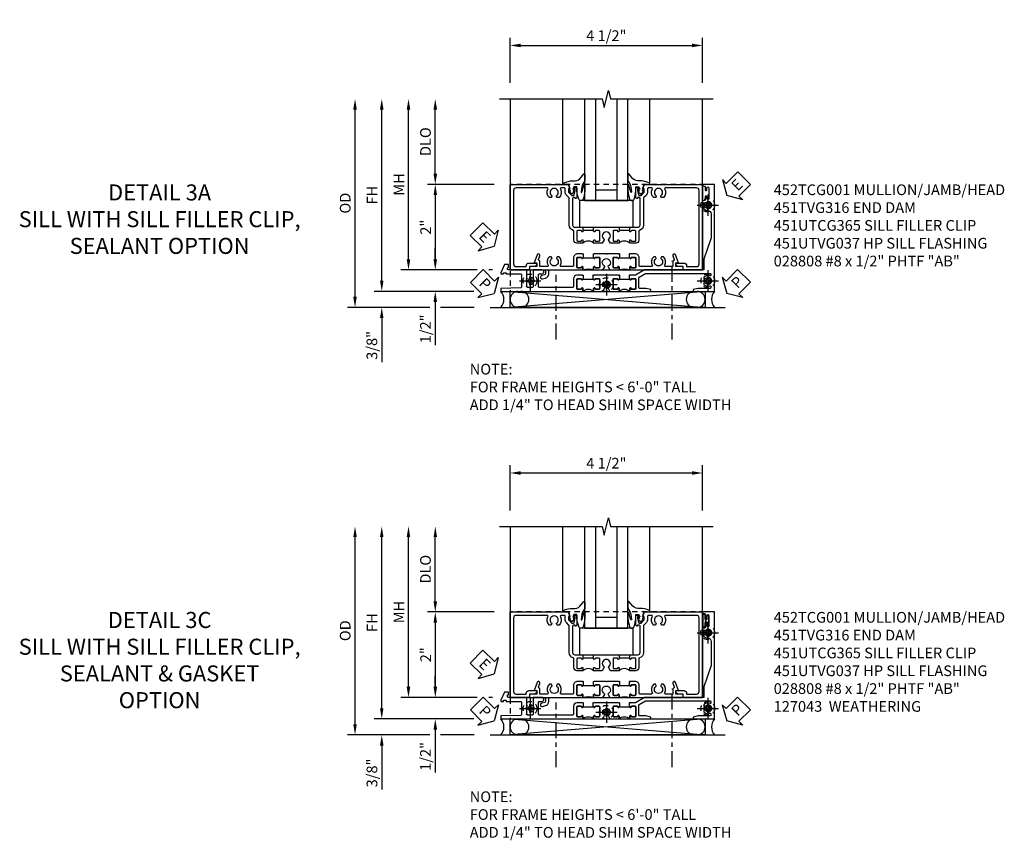
# Model space of a CAD drawing. Extents: x 0 to 102, y 0 to 66.
# Drawn here: x 29 to 52, y 29 to 48 of the extents above; entities that cross this region are included whole.
import ezdxf

# ---------------------------------------------------------------- set-up
doc = ezdxf.new("R2010")
doc.units = 0
doc.header["$LTSCALE"] = 0.5
doc.header["$MEASUREMENT"] = 0
for name, pattern in [('B028856$0$B028856$0$CENTER', [2, 1.25, -0.25, 0.25, -0.25]), ('CENTER2', [1.125, 0.75, -0.125, 0.125, -0.125]), ('HIDDEN', [0.375, 0.25, -0.125])]:
    doc.linetypes.add(name, pattern=pattern)
doc.layers.get('0').update_dxf_attribs({"color": 4, "linetype": 'CONTINUOUS'})
for name, color, linetype in [('CENTER', 1, 'B028856$0$B028856$0$CENTER'), ('DIME', 2, 'CONTINUOUS'), ('hidden', 3, 'HIDDEN'), ('PARTSLIST', 3, 'CONTINUOUS'), ('TEXT', 3, 'CONTINUOUS')]:
    doc.layers.add(name, color=color, linetype=linetype)
doc.styles.get("Standard").update_dxf_attribs({"font": 'arial.ttf'})
doc.dimstyles.new('EXT_ON-OFF', dxfattribs={"dimscale": 2, "dimtxt": 0.125, "dimasz": 0.125, "dimexe": 0.09, "dimexo": 0.1875, "dimgap": 0.05, "dimtad": 3, "dimdec": 5, "dimzin": 3, "dimdsep": 46, "dimlunit": 5, "dimtxsty": 'STANDARD', "dimcen": 0, "dimse2": 1, "dimazin": 0, "dimtfac": 1, "dimtdec": 4, "dimtofl": 0, "dimtmove": 0, "dimatfit": 0, "dimfxl": 1, "dimfrac": 2, "dimtolj": 1, "dimtzin": 3, "dimarcsym": 0})
doc.dimstyles.new('EXT_ON-ON', dxfattribs={"dimscale": 2, "dimtxt": 0.125, "dimasz": 0.125, "dimexe": 0.09, "dimexo": 0.1875, "dimgap": 0.05, "dimtad": 3, "dimdec": 5, "dimzin": 3, "dimdsep": 46, "dimlunit": 5, "dimtxsty": 'STANDARD', "dimcen": 0, "dimazin": 0, "dimtfac": 1, "dimtdec": 4, "dimtofl": 0, "dimtmove": 0, "dimatfit": 0, "dimfxl": 1, "dimfrac": 2, "dimtolj": 1, "dimtzin": 3, "dimarcsym": 0})

# ---------------------------------------------------------------- blocks, each defined once
blk = doc.blocks.new('*D127')
at = {"layer": 'DIME', "color": 0, "linetype": 'Continuous', "lineweight": -2, "transparency": 16777216}
for p, q in [((-4.751, -1.25), (-4.751, 2.75)), ((-2.595, -1.5), (-4.931, -1.5)), ((-2.344, -1.5), (-2.345, -1.5))]:
    blk.add_line(p, q, dxfattribs=at)
at = {"layer": 'DIME', "color": 0, "linetype": 'Continuous', "transparency": 16777216}
for points in [[(-4.793, 2.75), (-4.71, 2.75), (-4.751, 3)], [(-4.793, -1.25), (-4.71, -1.25), (-4.751, -1.5)]]:
    blk.add_solid(points, dxfattribs=at)
at = {"layer": 'DIME', "color": 0, "linetype": 'Continuous', "transparency": 16777216, "insert": (-4.976, 0.75), "char_height": 0.25, "attachment_point": 5, "rotation": 90}
blk.add_mtext('\\A1;FH  ', dxfattribs=at)
blk = doc.blocks.new('*D105')
at = {"layer": 'DIME', "color": 0, "lineweight": -2, "transparency": 16777216}
for p, q in [((-3.5, 1.25), (-3.5, 2.75)), ((-2.125, 1), (-3.68, 1))]:
    blk.add_line(p, q, dxfattribs=at)
at = {"layer": 'DIME', "color": 0, "transparency": 16777216}
for points in [[(-3.541, 2.75), (-3.458, 2.75), (-3.5, 3)], [(-3.541, 1.25), (-3.458, 1.25), (-3.5, 1)]]:
    blk.add_solid(points, dxfattribs=at)
at = {"layer": 'DIME', "color": 0, "transparency": 16777216, "insert": (-3.729, 2), "char_height": 0.25, "attachment_point": 5, "rotation": 90}
blk.add_mtext('\\A1;DLO', dxfattribs=at)
blk = doc.blocks.new('*D124')
at = {"layer": 'DIME', "color": 0, "lineweight": -2, "transparency": 16777216}
for p, q in [((-2.125, 1), (-3.68, 1)), ((-3.5, 0.75), (-3.5, -0.75)), ((-2.517, -1), (-3.68, -1)), ((-2.16, -1), (-2.251, -1))]:
    blk.add_line(p, q, dxfattribs=at)
at = {"layer": 'DIME', "color": 0, "transparency": 16777216}
for points in [[(-3.541, 0.75), (-3.458, 0.75), (-3.5, 1)], [(-3.541, -0.75), (-3.458, -0.75), (-3.5, -1)]]:
    blk.add_solid(points, dxfattribs=at)
at = {"layer": 'DIME', "color": 0, "transparency": 16777216, "insert": (-3.725, 0), "char_height": 0.25, "attachment_point": 5, "rotation": 90}
blk.add_mtext('\\A1;2"', dxfattribs=at)
blk = doc.blocks.new('B028808H')
for p, q in [((-0.091, 0.015), (-0.06, 0.015)), ((-0.091, 0.015), (-0.091, -0.015)), ((-0.015, 0.091), (-0.015, 0.06)), ((-0.015, 0.091), (0.015, 0.091)), ((0.015, 0.091), (0.015, 0.06)), ((0.06, 0.015), (0.091, 0.015)), ((0.091, 0.015), (0.091, -0.015)), ((-0.091, -0.015), (-0.06, -0.015)), ((-0.015, -0.06), (-0.015, -0.091)), ((-0.015, -0.091), (0.015, -0.091)), ((0.015, -0.06), (0.015, -0.091)), ((0.06, -0.015), (0.091, -0.015))]:
    blk.add_line(p, q)
blk.add_circle((0, 0), 0.161)
for centre, start, end in [((-0.06, 0.06), 270, 0), ((0.06, 0.06), 180, 270), ((-0.06, -0.06), 0, 89.9999), ((0.06, -0.06), 90, 180)]:
    blk.add_arc(centre, 0.0455, start, end)
at = {"layer": 'CENTER'}
for p, q in [((0, 0.25), (0, -0.25)), ((-0.25, 0), (0.25, 0))]:
    blk.add_line(p, q, dxfattribs=at)
blk = doc.blocks.new('*D123')
at = {"layer": 'DIME', "color": 0, "lineweight": -2, "transparency": 16777216}
for p, q in [((-3.5, -0.75), (-3.5, -0.5)), ((-2.517, -1), (-3.68, -1)), ((-2.16, -1), (-2.251, -1)), ((-3.5, -1.75), (-3.5, -2.755))]:
    blk.add_line(p, q, dxfattribs=at)
at = {"layer": 'DIME', "color": 0, "transparency": 16777216}
for points in [[(-3.541, -0.75), (-3.458, -0.75), (-3.5, -1)], [(-3.541, -1.75), (-3.458, -1.75), (-3.5, -1.5)]]:
    blk.add_solid(points, dxfattribs=at)
at = {"layer": 'DIME', "color": 0, "transparency": 16777216, "insert": (-3.729, -2.378), "char_height": 0.25, "attachment_point": 5, "rotation": 90}
blk.add_mtext('\\A1;1/2"', dxfattribs=at)
blk = doc.blocks.new('*D126')
at = {"layer": 'DIME', "color": 0, "lineweight": -2, "transparency": 16777216}
for p, q in [((-4.751, -1.25), (-4.751, -1)), ((-2.595, -1.5), (-4.931, -1.5)), ((-2.344, -1.5), (-2.345, -1.5)), ((-3.625, -1.875), (-4.931, -1.875)), ((-2.594, -1.875), (-3.375, -1.875)), ((-4.751, -2.125), (-4.751, -3.153))]:
    blk.add_line(p, q, dxfattribs=at)
at = {"layer": 'DIME', "color": 0, "transparency": 16777216}
for points in [[(-4.793, -1.25), (-4.71, -1.25), (-4.751, -1.5)], [(-4.793, -2.125), (-4.71, -2.125), (-4.751, -1.875)]]:
    blk.add_solid(points, dxfattribs=at)
at = {"layer": 'DIME', "color": 0, "transparency": 16777216, "insert": (-4.981, -2.764), "char_height": 0.25, "attachment_point": 5, "rotation": 90}
blk.add_mtext('\\A1;3/8"', dxfattribs=at)
blk = doc.blocks.new('*D129')
at = {"layer": 'DIME', "color": 0, "lineweight": -2, "transparency": 16777216}
for p, q in [((-5.376, -1.625), (-5.376, 2.75)), ((-3.625, -1.875), (-5.556, -1.875)), ((-2.594, -1.875), (-3.375, -1.875))]:
    blk.add_line(p, q, dxfattribs=at)
at = {"layer": 'DIME', "color": 0, "transparency": 16777216}
for points in [[(-5.418, 2.75), (-5.335, 2.75), (-5.376, 3)], [(-5.418, -1.625), (-5.335, -1.625), (-5.376, -1.875)]]:
    blk.add_solid(points, dxfattribs=at)
at = {"layer": 'DIME', "color": 0, "transparency": 16777216, "insert": (-5.606, 0.562), "char_height": 0.25, "attachment_point": 5, "rotation": 90}
blk.add_mtext('\\A1;OD', dxfattribs=at)
blk = doc.blocks.new('*D128')
at = {"layer": 'DIME', "color": 0, "lineweight": -2, "transparency": 16777216}
for p, q in [((-1.75, 3.375), (-1.75, 4.43)), ((2.75, 3.375), (2.75, 4.43)), ((-1.5, 4.25), (2.5, 4.25))]:
    blk.add_line(p, q, dxfattribs=at)
at = {"layer": 'DIME', "color": 0, "transparency": 16777216}
for points in [[(-1.5, 4.292), (-1.5, 4.208), (-1.75, 4.25)], [(2.5, 4.292), (2.5, 4.208), (2.75, 4.25)]]:
    blk.add_solid(points, dxfattribs=at)
at = {"layer": 'DIME', "color": 0, "transparency": 16777216, "insert": (0.5, 4.479), "char_height": 0.25, "attachment_point": 5}
blk.add_mtext('\\A1;4 1/2"', dxfattribs=at)
blk = doc.blocks.new('*D125')
at = {"layer": 'DIME', "color": 0, "lineweight": -2, "transparency": 16777216}
for p, q in [((-4.126, -0.75), (-4.126, 2.75)), ((-2.517, -1), (-4.306, -1)), ((-2.16, -1), (-2.251, -1))]:
    blk.add_line(p, q, dxfattribs=at)
at = {"layer": 'DIME', "color": 0, "transparency": 16777216}
for points in [[(-4.168, 2.75), (-4.085, 2.75), (-4.126, 3)], [(-4.168, -0.75), (-4.085, -0.75), (-4.126, -1)]]:
    blk.add_solid(points, dxfattribs=at)
at = {"layer": 'DIME', "color": 0, "transparency": 16777216, "insert": (-4.351, 1), "char_height": 0.25, "attachment_point": 5, "rotation": 90}
blk.add_mtext('\\A1;MH', dxfattribs=at)
blk = doc.blocks.new('ESEAL2')
at = {"layer": 'TEXT', "color": 7}
for p, q in [((0.196, 0.338), (0, 0)), ((0.196, 0.21), (0.196, 0.338)), ((0.196, -0.338), (0, 0)), ((0.575, 0.21), (0.196, 0.21)), ((0.575, 0.21), (0.575, -0.21)), ((0.575, -0.21), (0.196, -0.21)), ((0.196, -0.21), (0.196, -0.338))]:
    blk.add_line(p, q, dxfattribs=at)
at = {"layer": 'TEXT', "color": 3}
blk.add_text('E', height=0.25, dxfattribs=at).set_placement((0.247, -0.116))
blk = doc.blocks.new('PSEAL1')
at = {"layer": 'TEXT', "color": 7}
for p, q in [((-0.196, 0.21), (-0.196, 0.338)), ((-0.196, 0.338), (0, 0)), ((-0.575, 0.21), (-0.196, 0.21)), ((-0.575, 0.21), (-0.575, -0.21)), ((-0.196, -0.338), (0, 0)), ((-0.575, -0.21), (-0.196, -0.21)), ((-0.196, -0.21), (-0.196, -0.338))]:
    blk.add_line(p, q, dxfattribs=at)
at = {"layer": 'TEXT', "color": 3}
blk.add_text('P', height=0.25, dxfattribs=at).set_placement((-0.413, -0.116))
blk = doc.blocks.new('PSEAL2')
at = {"layer": 'TEXT', "color": 7}
for p, q in [((0.196, 0.338), (0, 0)), ((0.196, 0.21), (0.196, 0.338)), ((0.196, -0.338), (0, 0)), ((0.575, 0.21), (0.196, 0.21)), ((0.575, 0.21), (0.575, -0.21)), ((0.196, -0.21), (0.196, -0.338)), ((0.575, -0.21), (0.196, -0.21))]:
    blk.add_line(p, q, dxfattribs=at)
at = {"layer": 'TEXT', "color": 3}
blk.add_text('P', height=0.25, dxfattribs=at).set_placement((0.247, -0.116))
blk = doc.blocks.new('ESEAL1')
at = {"layer": 'TEXT', "color": 7}
for p, q in [((-0.196, 0.338), (0, 0)), ((-0.196, 0.21), (-0.196, 0.338)), ((-0.575, 0.21), (-0.575, -0.21)), ((-0.575, 0.21), (-0.196, 0.21)), ((-0.196, -0.338), (0, 0)), ((-0.575, -0.21), (-0.196, -0.21)), ((-0.196, -0.21), (-0.196, -0.338))]:
    blk.add_line(p, q, dxfattribs=at)
at = {"layer": 'TEXT', "color": 3}
blk.add_text('E', height=0.25, dxfattribs=at).set_placement((-0.413, -0.116))
blk = doc.blocks.new('B027073')
blk.add_lwpolyline([(0.625, 0), (0.625, 0.625), (-0.625, 0.625), (-0.625, 0)], close=True)
blk = doc.blocks.new('B027074-M')
blk.add_lwpolyline([(0.062, 0.144), (0.035, 0.149), (0.069, 0.257), (0.13, 0.261), (0.205, 0.259), (0.195, 0.29, 0.12571), (-0.037, 0.341, -0.226084), (-0.19, 0.391), (-0.286, 0.502, 0.644976), (-0.312, 0.49), (-0.31, 0.361, 0.151869), (-0.294, 0.316), (-0.255, 0.257, -0.029345), (-0.238, 0.205), (-0.221, 0.083, -0.653812), (-0.241, 0.076), (-0.285, 0.241, 0.888636), (-0.31, 0.239), (-0.31, 0.105, 0.064205), (-0.268, -0.084, 0.689636), (-0.165, -0.084, 0.070356), (-0.124, 0.105), (-0.124, 0.201), (-0.051, 0.201), (-0.029, 0.147), (-0.068, 0.142), (-0.034, 0.106), (-0.065, 0.084), (-0.004, 0.03), (0.052, 0.096), (0.027, 0.106)], format="xyb", close=True)
blk = doc.blocks.new('S451GT1000')
for p, q in [((-1, -0.625), (-1, -3)), ((0, -0.625), (-1, -0.625)), ((-0.75, -0.625), (-0.75, -3)), ((-0.25, -0.625), (-0.25, -3)), ((0, -0.625), (0, -3)), ((-0.25, -0.875), (-0.75, -0.875)), ((-1.518, -1), (-1.518, -3)), ((0.517, -1), (0.517, -3))]:
    blk.add_line(p, q)
at = {"rotation": 180}
blk.add_blockref('B027074-M', (-1.312, -0.742), dxfattribs=at)
at = {"xscale": -1, "rotation": 180}
blk.add_blockref('B027074-M', (0.312, -0.742), dxfattribs=at)
blk = doc.blocks.new('B451TVG316')
at = {"layer": 'hidden'}
blk.add_lwpolyline([(-1.75, 1), (-1.75, -1.5), (3.031, -1.5), (3.031, 1)], close=True, dxfattribs=at)
for centre in [(2.87, 0.516), (-1.284, -1.255), (0.5, -1.344), (2.87, -1.255)]:
    blk.add_circle(centre, 0.0885, dxfattribs=at)
blk = doc.blocks.new('451UTCG365-EXT')
blk.add_lwpolyline([(0.935, -0.188), (0.72, -0.188, -0.414214), (0.705, -0.173), (0.705, -0.093, -0.419023), (0.72, -0.078, 1.008231), (0.72, -0.047), (0.705, -0.047), (0.705, -0.031), (0.625, -0.031), (0.625, -0.037), (0.635, -0.047), (0.625, -0.057), (0.625, -0.173, 0.414214), (0.72, -0.268), (0.9, -0.268, -0.414214), (0.92, -0.288), (0.92, -0.556, -0.567084), (0.891, -0.573, 0.338898), (0.692, -0.606), (0.692, -0.649), (0.722, -0.666, 0.386545), (0.735, -0.664, -3.127286), (0.735, -0.774, 0.386545), (0.722, -0.771), (0.692, -0.788), (0.692, -0.832, 0.338898), (0.891, -0.864, -0.567084), (0.92, -0.882), (0.92, -1.055), (0.799, -1.055, 0.336885), (0.779, -1.07, -0.437261), (0.753, -1.083), (0.672, -1.054, 1), (0.648, -1.119), (0.834, -1.187), (0.834, -1.125), (0.92, -1.125), (0.92, -1.295), (1, -1.295), (1, -0.946, -0.414214), (1.02, -0.926), (1.094, -0.926, -0.339454), (1.113, -0.941), (1.132, -1.011, 1), (1.209, -0.99), (1.19, -0.92, 0.339454), (1.094, -0.846), (1.02, -0.846, -0.414214), (1, -0.826), (1, -0.047), (0.935, -0.047, 1.008231), (0.935, -0.078, -0.419023), (0.95, -0.093), (0.95, -0.173, -0.414214)], format="xyb", close=True)
blk = doc.blocks.new('451UTCG365-EXT-TB')
blk.add_lwpolyline([(1, 0.203), (0.935, 0.203, -1.008231), (0.935, 0.234, 0.419023), (0.95, 0.249), (0.95, 0.329, 0.414214), (0.935, 0.344), (0.72, 0.344, 0.414214), (0.705, 0.329), (0.705, 0.249, 0.419023), (0.72, 0.234, -1.008231), (0.72, 0.203), (0.705, 0.203), (0.705, 0.188), (0.726, 0.188), (0.726, -0.031), (0.705, -0.031), (0.705, -0.047), (0.72, -0.047, -1.008231), (0.72, -0.078, 0.419023), (0.705, -0.093), (0.705, -0.173, 0.414214), (0.72, -0.188), (0.935, -0.188, 0.414214), (0.95, -0.173), (0.95, -0.093, 0.419023), (0.935, -0.078, -1.008231), (0.935, -0.047), (1, -0.047, -0.2)], format="xyb", close=True)
blk = doc.blocks.new('451UTCG365-INT')
blk.add_lwpolyline([(0.834, 2.125), (0.834, 2.187), (0.648, 2.119, 1), (0.672, 2.054), (0.753, 2.083, -0.437261), (0.779, 2.07, 0.336885), (0.799, 2.055), (0.92, 2.055), (0.92, 1.882, -0.567084), (0.891, 1.864, 0.338898), (0.692, 1.832), (0.692, 1.788), (0.722, 1.771, 0.386545), (0.735, 1.774, -3.127286), (0.735, 1.664, 0.386545), (0.722, 1.666), (0.692, 1.649), (0.692, 1.606, 0.338898), (0.891, 1.573, -0.567084), (0.92, 1.556), (0.92, 1.288, -0.414214), (0.9, 1.268), (0.72, 1.268, 0.414214), (0.625, 1.173), (0.625, 1.057), (0.635, 1.047), (0.625, 1.037), (0.625, 1.032), (0.705, 1.032), (0.705, 1.047), (0.72, 1.047, 1.008231), (0.72, 1.078, -0.419023), (0.705, 1.093), (0.705, 1.173, -0.414214), (0.72, 1.188), (0.935, 1.188, -0.414214), (0.95, 1.173), (0.95, 1.093, -0.419023), (0.935, 1.078, 1.008231), (0.934, 1.047), (1, 1.047), (1, 2.295), (0.92, 2.295), (0.92, 2.125)], format="xyb", close=True)
blk = doc.blocks.new('451UTCG365-INT-TB')
blk.add_lwpolyline([(1, 1.047), (0.934, 1.047, -1.008231), (0.935, 1.078, 0.419023), (0.95, 1.093), (0.95, 1.173, 0.414214), (0.935, 1.188), (0.72, 1.188, 0.414214), (0.705, 1.173), (0.705, 1.093, 0.419023), (0.72, 1.078, -1.008231), (0.72, 1.047), (0.705, 1.047), (0.705, 1.032), (0.726, 1.032), (0.726, 0.813), (0.705, 0.813), (0.705, 0.797), (0.72, 0.797, -1.008231), (0.72, 0.766, 0.419023), (0.705, 0.751), (0.705, 0.671, 0.414214), (0.72, 0.656), (0.935, 0.656, 0.414214), (0.95, 0.671), (0.95, 0.751, 0.419023), (0.935, 0.766, -1.008231), (0.934, 0.797), (1, 0.797, -0.2)], format="xyb", close=True)
blk = doc.blocks.new('451UTCG365-MID')
blk.add_lwpolyline([(0.935, 0.656), (0.72, 0.656, -0.414214), (0.705, 0.671), (0.705, 0.751, -0.419023), (0.72, 0.766, 1.008231), (0.72, 0.797), (0.705, 0.797), (0.705, 0.813), (0.625, 0.813), (0.625, 0.807), (0.635, 0.797), (0.625, 0.787), (0.625, 0.51), (0.635, 0.5), (0.625, 0.49), (0.625, 0.213), (0.635, 0.203), (0.625, 0.193), (0.625, 0.188), (0.705, 0.188), (0.705, 0.203), (0.72, 0.203, 1.008231), (0.72, 0.234, -0.419023), (0.705, 0.249), (0.705, 0.329, -0.414214), (0.72, 0.344), (0.935, 0.344, -0.414214), (0.95, 0.329), (0.95, 0.249, -0.419023), (0.935, 0.234, 1.008231), (0.934, 0.203), (1, 0.203), (1, 0.418), (0.926, 0.461, 0.430169), (0.912, 0.457, -4.181929), (0.912, 0.543, 0.430169), (0.926, 0.539), (1, 0.582), (1, 0.797), (0.934, 0.797, 1.008231), (0.935, 0.766, -0.419023), (0.95, 0.751), (0.95, 0.671, -0.414214)], format="xyb", close=True)
blk = doc.blocks.new('B451UTCG365')
for name in ['451UTCG365-INT', '451UTCG365-INT-TB', '451UTCG365-MID', '451UTCG365-EXT-TB', '451UTCG365-EXT']:
    blk.add_blockref(name, (0, 0))
blk = doc.blocks.new('451UTVG037-1A')
blk.add_lwpolyline([(-0.13, -1.838), (-0.05, -1.838), (-0.05, -1.823), (-0.034, -1.823, 1.008231), (-0.035, -1.792, -0.419023), (-0.05, -1.777), (-0.05, -1.697, -0.414214), (-0.035, -1.682), (0.18, -1.682, -0.414214), (0.195, -1.697), (0.195, -1.777, -0.419023), (0.18, -1.792, 1.008231), (0.18, -1.823), (0.245, -1.823), (0.245, -1.33), (0.206, -1.33), (0.175, -1.446), (0.175, -1.592, -0.414214), (0.155, -1.612), (-0.072, -1.612, -0.267949), (-0.09, -1.602), (-0.175, -1.454), (-0.175, 0.054, -0.414214), (-0.155, 0.074), (-0.133, 0.074, -0.531846), (-0.115, 0.047, 0.290442), (-0.091, -0.084, 0.209104), (-0.08, -0.089), (-0.054, -0.089, 0.267949), (-0.041, -0.082), (-0.04, -0.079, 0.381934), (-0.044, -0.059, -3.042782), (0.044, -0.059, 0.381934), (0.04, -0.079), (0.041, -0.082, 0.267949), (0.054, -0.089), (0.08, -0.089, 0.209104), (0.091, -0.084, 0.290442), (0.115, 0.047, -0.531846), (0.133, 0.074), (0.155, 0.074, -0.414214), (0.175, 0.054), (0.175, -0.223), (0.206, -0.339), (0.245, -0.339), (0.245, 0.161), (-2.255, 0.161), (-2.255, -0.12), (-2.226, -0.12), (-2.218, -0.074, -0.36397), (-2.198, -0.057), (-2.127, -0.057, 1), (-2.127, -0.024), (-2.172, -0.024, -1), (-2.172, 0.022), (-1.923, 0.022, -1), (-1.923, -0.024), (-1.968, -0.024, 1), (-1.968, -0.057), (-1.898, -0.057, -0.36397), (-1.878, -0.074), (-1.87, -0.12), (-1.834, -0.12), (-1.834, -0.107, -0.32264), (-1.82, -0.088, 0.183205), (-1.812, -0.082), (-1.811, -0.079, 0.381934), (-1.815, -0.059, -3.042782), (-1.727, -0.059, 0.381934), (-1.731, -0.079), (-1.73, -0.082, 0.267949), (-1.717, -0.089), (-1.691, -0.089, 0.209104), (-1.68, -0.084, 0.19003), (-1.647, 0.001, -0.41565), (-1.567, 0.081), (-1.005, 0.081), (-0.505, -0.09), (-0.255, -0.09), (-0.255, -0.824), (-0.245, -0.834), (-0.255, -0.844), (-0.255, -1.475), (-0.13, -1.692), (-0.13, -1.813), (-0.12, -1.823), (-0.13, -1.833)], format="xyb", close=True)
blk = doc.blocks.new('451UTVG037-1B')
blk.add_lwpolyline([(-0.015, 0.468), (-0.095, 0.468), (-0.095, 0.463), (-0.085, 0.453), (-0.095, 0.443), (-0.095, 0.166), (-0.085, 0.156), (-0.095, 0.146), (-0.095, -0.131), (-0.085, -0.141), (-0.095, -0.151), (-0.095, -0.157), (-0.015, -0.157), (-0.015, -0.141), (0, -0.141, 1.008231), (0, -0.11, -0.419023), (-0.015, -0.095), (-0.015, -0.015, -0.414214), (0, 0), (0.215, 0, -0.414214), (0.23, -0.015), (0.23, -0.095, -0.419023), (0.215, -0.11, 1.008231), (0.214, -0.141), (0.28, -0.141), (0.28, 0.072), (0.203, 0.116, 0.381934), (0.183, 0.112, -3.042782), (0.183, 0.2, 0.381934), (0.203, 0.196), (0.28, 0.24), (0.28, 0.453), (0.214, 0.453, 1.008231), (0.215, 0.422, -0.419023), (0.23, 0.407), (0.23, 0.327, -0.414214), (0.215, 0.312), (0, 0.312, -0.414214), (-0.015, 0.327), (-0.015, 0.407, -0.419023), (0, 0.422, 1.008231), (0, 0.453), (-0.015, 0.453)], format="xyb", close=True)
blk = doc.blocks.new('451UTVG037-1C')
blk.add_lwpolyline([(1.205, 1.032), (1.226, 1.032), (1.226, 0.813), (1.205, 0.813), (1.205, 0.797), (1.22, 0.797, -1.008231), (1.22, 0.766, 0.419023), (1.205, 0.751), (1.205, 0.671, 0.414214), (1.22, 0.656), (1.435, 0.656, 0.414214), (1.45, 0.671), (1.45, 0.751, 0.419023), (1.435, 0.766, -1.008231), (1.434, 0.797), (1.5, 0.797, -0.4), (1.5, 1.047), (1.434, 1.047, -1.008231), (1.435, 1.078, 0.419023), (1.45, 1.093), (1.45, 1.173, 0.414214), (1.435, 1.188), (1.22, 1.188, 0.414214), (1.205, 1.173), (1.205, 1.093, 0.419023), (1.22, 1.078, -1.008231), (1.22, 1.047), (1.205, 1.047)], format="xyb", close=True)
blk = doc.blocks.new('451UTVG037-2')
blk.add_lwpolyline([(-0.245, 0.141), (-0.325, 0.141), (-0.325, 0.136), (-0.315, 0.126), (-0.325, 0.116), (-0.325, -0.015, 0.414214), (-0.245, -0.095), (-0.06, -0.095, -0.414214), (-0.04, -0.115), (-0.04, -0.494), (-0.03, -0.504), (-0.04, -0.514), (-0.04, -0.893, -0.414214), (-0.06, -0.913), (-0.34, -0.913, -0.414214), (-0.36, -0.893), (-0.36, -0.833, 1), (-0.45, -0.833), (-0.45, -1.038), (-0.205, -1.038), (-0.195, -1.028), (-0.185, -1.038), (-0.06, -1.038, -0.414214), (-0.04, -1.058), (-0.04, -1.165, -0.414214), (-0.06, -1.185), (-0.45, -1.185), (-0.45, -1.612, -1), (-0.512, -1.612), (-0.575, -1.612), (-0.575, -1.705), (-0.384, -1.794, 0.548619), (-0.356, -1.776), (-0.356, -1.733), (-0.386, -1.733), (-0.386, -1.671), (-0.356, -1.671), (-0.356, -1.33, -0.414214), (-0.336, -1.31), (-0.205, -1.31), (-0.195, -1.3), (-0.185, -1.31), (-0.05, -1.31, -0.408201), (-0.03, -1.33), (-0.02, -1.796), (0.05, -1.796), (0.05, 0.126), (-0.016, 0.126, 1.008231), (-0.015, 0.095, -0.419023), (0, 0.08), (0, 0, -0.414214), (-0.015, -0.015), (-0.23, -0.015, -0.414214), (-0.245, 0), (-0.245, 0.08, -0.419023), (-0.23, 0.095, 1.008231), (-0.23, 0.126), (-0.245, 0.126)], format="xyb", close=True)
blk = doc.blocks.new('451UTVG037-TB')
blk.add_lwpolyline([(1.5, -0.047, -0.4), (1.5, 0.203), (1.434, 0.203, -1.008231), (1.435, 0.234, 0.419023), (1.45, 0.249), (1.45, 0.329, 0.414214), (1.435, 0.344), (1.22, 0.344, 0.414214), (1.205, 0.329), (1.205, 0.249, 0.419023), (1.22, 0.234, -1.008231), (1.22, 0.203), (1.205, 0.203), (1.205, 0.187), (1.226, 0.187), (1.226, -0.031), (1.205, -0.031), (1.205, -0.047), (1.22, -0.047, -1.008231), (1.22, -0.078, 0.419023), (1.205, -0.093), (1.205, -0.173, 0.414214), (1.22, -0.188), (1.435, -0.188, 0.414214), (1.45, -0.173), (1.45, -0.093, 0.419023), (1.435, -0.078, -1.008231), (1.434, -0.047)], format="xyb", close=True)
blk = doc.blocks.new('B451UTVG037')
for name, p in [('451UTVG037-1A', (1.255, 2.87)), ('451UTVG037-1C', (0, 0)), ('451UTVG037-1B', (1.22, 0.344)), ('451UTVG037-TB', (0, 0)), ('451UTVG037-2', (1.45, -0.173))]:
    blk.add_blockref(name, p)
blk = doc.blocks.new('B452TCG001')
for p, q in [((-0.08, 0.797), (-0.08, 1.047)), ((-0.08, -0.047), (-0.08, 0.203))]:
    blk.add_line(p, q)
for points in [[(0.897, 1.356), (0.897, 1.385), (0.826, 1.385, 0.198912), (0.808, 1.378), (0.741, 1.311), (0.741, 1.269, 0.354119), (0.757, 1.25), (0.859, 1.227), (0.897, 1.227), (0.897, 1.256), (0.909, 1.256, -0.414214), (0.929, 1.236), (0.929, 1.207, -0.414214), (0.909, 1.187), (0.708, 1.187, -0.414214), (0.669, 1.226), (0.691, 1.226), (0.691, 1.268, 0.414214), (0.671, 1.288), (0.05, 1.288, 0.414214), (0, 1.238), (0, 1.057), (-0.01, 1.047), (-0.096, 1.047, -1), (-0.096, 1.078), (-0.095, 1.078, 0.414214), (-0.08, 1.093), (-0.08, 1.173, 0.414214), (-0.095, 1.188), (-0.31, 1.188, 0.414214), (-0.325, 1.173), (-0.325, 1.093, 0.414214), (-0.31, 1.078), (-0.31, 1.078, -1), (-0.31, 1.047), (-0.375, 1.047), (-0.375, 1.188, -0.414214), (-0.305, 1.258), (-0.094, 1.258, 0.33622), (-0.075, 1.273, -0.33622), (0.05, 1.368), (0.674, 1.368, 0.19902), (0.692, 1.375), (0.752, 1.435, -0.19902), (0.826, 1.465), (0.9, 1.465, 0.414214), (0.92, 1.485), (0.92, 1.557, 0.568098), (0.89, 1.574, -0.339754), (0.692, 1.606), (0.692, 1.65), (0.721, 1.667, -0.386545), (0.735, 1.664, 3.127286), (0.735, 1.775, -0.386545), (0.721, 1.772), (0.692, 1.789), (0.692, 1.833, -0.339754), (0.89, 1.865, 0.568098), (0.92, 1.882), (0.92, 2.61, 0.414214), (0.86, 2.67), (-0.86, 2.67, 0.414214), (-0.92, 2.61), (-0.92, 2.375), (-0.9, 2.375, -0.414214), (-0.84, 2.315), (-0.84, 2.125), (-0.858, 2.125, -0.414214), (-0.92, 2.187), (-0.92, 2.295), (-1, 2.295), (-1, 2.75), (1, 2.75), (1, 1.392)], [(0, 0.49), (0, 0.213), (-0.01, 0.203), (-0.096, 0.203, -1), (-0.096, 0.234), (-0.095, 0.234, 0.414214), (-0.08, 0.249), (-0.08, 0.329, 0.414214), (-0.095, 0.344), (-0.31, 0.344, 0.414214), (-0.325, 0.329), (-0.325, 0.249, 0.414214), (-0.31, 0.234), (-0.31, 0.234, -1), (-0.31, 0.203), (-0.375, 0.203), (-0.375, 0.4), (-0.293, 0.448, -0.386545), (-0.28, 0.445, 3.127286), (-0.28, 0.555, -0.386545), (-0.293, 0.552), (-0.375, 0.6), (-0.375, 0.797), (-0.31, 0.797, -1), (-0.31, 0.766), (-0.31, 0.766, 0.414214), (-0.325, 0.751), (-0.325, 0.671, 0.414214), (-0.31, 0.656), (-0.095, 0.656, 0.414214), (-0.08, 0.671), (-0.08, 0.751, 0.414214), (-0.095, 0.766), (-0.096, 0.766, -1), (-0.096, 0.797), (-0.01, 0.797), (0, 0.787), (0, 0.51), (-0.01, 0.5)], [(0.92, -0.882, 0.568098), (0.89, -0.865, -0.339754), (0.692, -0.833), (0.692, -0.789), (0.721, -0.772, -0.386545), (0.735, -0.775, 3.127286), (0.735, -0.664, -0.386545), (0.721, -0.667), (0.692, -0.65), (0.692, -0.606, -0.339754), (0.89, -0.574, 0.568098), (0.92, -0.557), (0.92, -0.485, 0.414214), (0.9, -0.465), (0.826, -0.465, -0.19902), (0.752, -0.435), (0.692, -0.375, 0.19902), (0.674, -0.368), (0.05, -0.368, -0.33622), (-0.075, -0.273, 0.33622), (-0.094, -0.258), (-0.305, -0.258, -0.414214), (-0.375, -0.188), (-0.375, -0.047), (-0.31, -0.047, -1), (-0.31, -0.078), (-0.31, -0.078, 0.414214), (-0.325, -0.093), (-0.325, -0.173, 0.414214), (-0.31, -0.188), (-0.095, -0.188, 0.414214), (-0.08, -0.173), (-0.08, -0.093, 0.414214), (-0.095, -0.078), (-0.096, -0.078, -1), (-0.096, -0.047), (-0.01, -0.047), (0, -0.057), (0, -0.238, 0.414214), (0.05, -0.288), (0.671, -0.288, 0.414214), (0.691, -0.268), (0.691, -0.226), (0.669, -0.226, -0.414214), (0.708, -0.187), (0.909, -0.187, -0.414214), (0.929, -0.207), (0.929, -0.236, -0.414214), (0.909, -0.256), (0.897, -0.256), (0.897, -0.227), (0.859, -0.227), (0.757, -0.25, 0.354119), (0.741, -0.269), (0.741, -0.311), (0.808, -0.378, 0.198912), (0.826, -0.385), (0.897, -0.385), (0.897, -0.356), (1, -0.392), (1, -1.75), (-1, -1.75), (-1, -1.295), (-0.92, -1.295), (-0.92, -1.187, -0.414214), (-0.858, -1.125), (-0.84, -1.125), (-0.84, -1.315, -0.414214), (-0.9, -1.375), (-0.92, -1.375), (-0.92, -1.61, 0.414214), (-0.86, -1.67), (0.86, -1.67, 0.414214), (0.92, -1.61)]]:
    blk.add_lwpolyline(points, format="xyb", close=True)
for centre in [(-0.506, 0.922), (-0.506, 0.078)]:
    blk.add_arc(centre, 0.181, 316.3972, 43.6028)
blk = doc.blocks.new('*D120')
at = {"layer": 'DIME', "color": 0, "linetype": 'Continuous', "lineweight": -2, "transparency": 16777216}
for p, q in [((-4.751, -1.25), (-4.751, 2.75)), ((-2.595, -1.5), (-4.931, -1.5)), ((-2.344, -1.5), (-2.345, -1.5))]:
    blk.add_line(p, q, dxfattribs=at)
at = {"layer": 'DIME', "color": 0, "linetype": 'Continuous', "transparency": 16777216}
for points in [[(-4.793, 2.75), (-4.71, 2.75), (-4.751, 3)], [(-4.793, -1.25), (-4.71, -1.25), (-4.751, -1.5)]]:
    blk.add_solid(points, dxfattribs=at)
at = {"layer": 'DIME', "color": 0, "linetype": 'Continuous', "transparency": 16777216, "insert": (-4.976, 0.75), "char_height": 0.25, "attachment_point": 5, "rotation": 90}
blk.add_mtext('\\A1;FH  ', dxfattribs=at)
blk = doc.blocks.new('*D113')
at = {"layer": 'DIME', "color": 0, "lineweight": -2, "transparency": 16777216}
for p, q in [((-3.5, 1.25), (-3.5, 2.75)), ((-2.125, 1), (-3.68, 1))]:
    blk.add_line(p, q, dxfattribs=at)
at = {"layer": 'DIME', "color": 0, "transparency": 16777216}
for points in [[(-3.541, 2.75), (-3.458, 2.75), (-3.5, 3)], [(-3.541, 1.25), (-3.458, 1.25), (-3.5, 1)]]:
    blk.add_solid(points, dxfattribs=at)
at = {"layer": 'DIME', "color": 0, "transparency": 16777216, "insert": (-3.729, 2), "char_height": 0.25, "attachment_point": 5, "rotation": 90}
blk.add_mtext('\\A1;DLO', dxfattribs=at)
blk = doc.blocks.new('*D117')
at = {"layer": 'DIME', "color": 0, "lineweight": -2, "transparency": 16777216}
for p, q in [((-2.125, 1), (-3.68, 1)), ((-3.5, 0.75), (-3.5, -0.75)), ((-2.517, -1), (-3.68, -1)), ((-2.16, -1), (-2.251, -1))]:
    blk.add_line(p, q, dxfattribs=at)
at = {"layer": 'DIME', "color": 0, "transparency": 16777216}
for points in [[(-3.541, 0.75), (-3.458, 0.75), (-3.5, 1)], [(-3.541, -0.75), (-3.458, -0.75), (-3.5, -1)]]:
    blk.add_solid(points, dxfattribs=at)
at = {"layer": 'DIME', "color": 0, "transparency": 16777216, "insert": (-3.725, 0), "char_height": 0.25, "attachment_point": 5, "rotation": 90}
blk.add_mtext('\\A1;2"', dxfattribs=at)
blk = doc.blocks.new('*D116')
at = {"layer": 'DIME', "color": 0, "lineweight": -2, "transparency": 16777216}
for p, q in [((-3.5, -0.75), (-3.5, -0.5)), ((-2.517, -1), (-3.68, -1)), ((-2.16, -1), (-2.251, -1)), ((-3.5, -1.75), (-3.5, -2.755))]:
    blk.add_line(p, q, dxfattribs=at)
at = {"layer": 'DIME', "color": 0, "transparency": 16777216}
for points in [[(-3.541, -0.75), (-3.458, -0.75), (-3.5, -1)], [(-3.541, -1.75), (-3.458, -1.75), (-3.5, -1.5)]]:
    blk.add_solid(points, dxfattribs=at)
at = {"layer": 'DIME', "color": 0, "transparency": 16777216, "insert": (-3.729, -2.378), "char_height": 0.25, "attachment_point": 5, "rotation": 90}
blk.add_mtext('\\A1;1/2"', dxfattribs=at)
blk = doc.blocks.new('*D119')
at = {"layer": 'DIME', "color": 0, "lineweight": -2, "transparency": 16777216}
for p, q in [((-4.751, -1.25), (-4.751, -1)), ((-2.595, -1.5), (-4.931, -1.5)), ((-2.344, -1.5), (-2.345, -1.5)), ((-3.625, -1.875), (-4.931, -1.875)), ((-2.594, -1.875), (-3.375, -1.875)), ((-4.751, -2.125), (-4.751, -3.153))]:
    blk.add_line(p, q, dxfattribs=at)
at = {"layer": 'DIME', "color": 0, "transparency": 16777216}
for points in [[(-4.793, -1.25), (-4.71, -1.25), (-4.751, -1.5)], [(-4.793, -2.125), (-4.71, -2.125), (-4.751, -1.875)]]:
    blk.add_solid(points, dxfattribs=at)
at = {"layer": 'DIME', "color": 0, "transparency": 16777216, "insert": (-4.981, -2.764), "char_height": 0.25, "attachment_point": 5, "rotation": 90}
blk.add_mtext('\\A1;3/8"', dxfattribs=at)
blk = doc.blocks.new('*D122')
at = {"layer": 'DIME', "color": 0, "lineweight": -2, "transparency": 16777216}
for p, q in [((-5.376, -1.625), (-5.376, 2.75)), ((-3.625, -1.875), (-5.556, -1.875)), ((-2.594, -1.875), (-3.375, -1.875))]:
    blk.add_line(p, q, dxfattribs=at)
at = {"layer": 'DIME', "color": 0, "transparency": 16777216}
for points in [[(-5.418, 2.75), (-5.335, 2.75), (-5.376, 3)], [(-5.418, -1.625), (-5.335, -1.625), (-5.376, -1.875)]]:
    blk.add_solid(points, dxfattribs=at)
at = {"layer": 'DIME', "color": 0, "transparency": 16777216, "insert": (-5.606, 0.562), "char_height": 0.25, "attachment_point": 5, "rotation": 90}
blk.add_mtext('\\A1;OD', dxfattribs=at)
blk = doc.blocks.new('*D121')
at = {"layer": 'DIME', "color": 0, "lineweight": -2, "transparency": 16777216}
for p, q in [((-1.75, 3.375), (-1.75, 4.43)), ((2.75, 3.375), (2.75, 4.43)), ((-1.5, 4.25), (2.5, 4.25))]:
    blk.add_line(p, q, dxfattribs=at)
at = {"layer": 'DIME', "color": 0, "transparency": 16777216}
for points in [[(-1.5, 4.292), (-1.5, 4.208), (-1.75, 4.25)], [(2.5, 4.292), (2.5, 4.208), (2.75, 4.25)]]:
    blk.add_solid(points, dxfattribs=at)
at = {"layer": 'DIME', "color": 0, "transparency": 16777216, "insert": (0.5, 4.479), "char_height": 0.25, "attachment_point": 5}
blk.add_mtext('\\A1;4 1/2"', dxfattribs=at)
blk = doc.blocks.new('*D118')
at = {"layer": 'DIME', "color": 0, "lineweight": -2, "transparency": 16777216}
for p, q in [((-4.126, -0.75), (-4.126, 2.75)), ((-2.517, -1), (-4.306, -1)), ((-2.16, -1), (-2.251, -1))]:
    blk.add_line(p, q, dxfattribs=at)
at = {"layer": 'DIME', "color": 0, "transparency": 16777216}
for points in [[(-4.168, 2.75), (-4.085, 2.75), (-4.126, 3)], [(-4.168, -0.75), (-4.085, -0.75), (-4.126, -1)]]:
    blk.add_solid(points, dxfattribs=at)
at = {"layer": 'DIME', "color": 0, "transparency": 16777216, "insert": (-4.351, 1), "char_height": 0.25, "attachment_point": 5, "rotation": 90}
blk.add_mtext('\\A1;MH', dxfattribs=at)
blk = doc.blocks.new('B127043-M1')
for points in [[(-0.071, -0.12), (-0.071, -0.053, -0.140552), (-0.07, -0.048), (-0.069, -0.047, -0.260536), (-0.057, -0.04), (-0.028, -0.04), (-0.028, -0.035), (-0.042, -0.035, -0.198912), (-0.049, -0.032), (-0.058, -0.023, -0.198912), (-0.061, -0.016), (-0.061, 0.016, -0.198912), (-0.058, 0.023), (-0.049, 0.032, -0.198912), (-0.042, 0.035), (-0.028, 0.035), (-0.028, 0.04), (-0.057, 0.04, -0.260536), (-0.069, 0.047), (-0.07, 0.048, -0.140552), (-0.071, 0.053), (-0.071, 0.12, 1.156838), (-0.134, 0.12), (-0.134, -0.12, 1.156838)], [(-0.076, -0.12), (-0.076, -0.053, -0.140552), (-0.074, -0.045, 0.28677), (-0.074, 0.045, -0.140552), (-0.076, 0.053), (-0.076, 0.12, 1.186712), (-0.129, 0.12), (-0.129, -0.12, 1.186712)], [(-0.028, 0.035), (-0.028, 0.125, -0.414214), (-0.018, 0.135), (-0.01, 0.135, -0.414214), (0, 0.125), (0, -0.125, -0.414214), (-0.01, -0.135), (-0.018, -0.135, -0.414214), (-0.028, -0.125), (-0.028, -0.035), (-0.042, -0.035, -0.198912), (-0.049, -0.032), (-0.058, -0.023, -0.198912), (-0.061, -0.016), (-0.061, 0.016, -0.198912), (-0.058, 0.023), (-0.049, 0.032, -0.198912), (-0.042, 0.035)]]:
    blk.add_lwpolyline(points, format="xyb", close=True)
blk = doc.blocks.new('S452TCS06')
for p, q in [((-1.751446, -1.5), (2.809051, -1.875)), ((2.809051, -1.5), (-1.751446, -1.875)), ((-2.219, -1.875), (3.281, -1.875))]:
    blk.add_line(p, q)
for points in [[(-1.99975, 3), (0.40025, 3), (0.45025, 2.8), (0.55025, 3.2), (0.60025, 3), (3.00025, 3)], [(-1.749995, 3), (-1.749995, -1.000066), (2.75, -0.99965), (2.75, 2.999937)]]:
    blk.add_lwpolyline(points)
blk.add_lwpolyline([(-1.751446, -1.5), (2.809051, -1.5), (2.809051, -1.875), (-1.751446, -1.875)], close=True)
for centre, radius, start, end in [((-2.172844, -1.687229), 0.27678, 317.2801205, 42.5670909), ((-1.563946, -1.6875), 0.1875, 90, 270), ((-1.497851, -1.6875), 0.1875, 270, 90), ((2.555456, -1.6875), 0.1875, 90, 270), ((2.621551, -1.6875), 0.1875, 270, 90), ((3.234844, -1.687229), 0.27678, 137.4329091, 222.7198795)]:
    blk.add_arc(centre, radius, start, end)
at = {"layer": 'CENTER', "linetype": 'CENTER2'}
for p, q in [((2.0355, -2.628758), (2.0355, -0.784674)), ((-0.677, -2.628758), (-0.677, -1.115062))]:
    blk.add_line(p, q, dxfattribs=at)
for name, p, rotation in [('S451GT1000', (0.00025, 0), 180), ('ESEAL2', (3.31275, 0.737235), 45), ('B451UTVG037', (0, 0), 270), ('B452TCG001', (1.000007, -0.000033), 90), ('ESEAL1', (-2.12475, -0.447047), 315.807511852749), ('B451UTCG365', (0, 0), 270), ('PSEAL1', (-2.12475, -1.546894), 315.0959061837078), ('PSEAL2', (3.31275, -1.546894), 45.23901462409109)]:
    blk.add_blockref(name, p, dxfattribs=dict(rotation=rotation))
for name, p in [('B451TVG316', (0, 0)), ('B027073', (0.499679, 0))]:
    blk.add_blockref(name, p)
at = {"layer": 'hidden'}
for p in [(2.87, 0.516), (-1.283745, -1.255), (0.500252, -1.34375), (2.8705, -1.255)]:
    blk.add_blockref('B028808H', p, dxfattribs=at)
at = {"layer": 'TEXT', "insert": (-2.694141, -3.195218), "char_height": 0.25, "attachment_point": 1}
blk.add_mtext_dynamic_manual_height_columns('\\A1;NOTE: \\PFOR FRAME HEIGHTS < 6\'-0" TALL\\PADD 1/4" TO HEAD SHIM SPACE WIDTH \\P          ', width=9.48470553, gutter_width=1.25, heights=[0], dxfattribs=at)
at = {"layer": 'DIME'}
dim = blk.add_linear_dim(base=(2.75, 4.25), p1=(-1.749995, 3), p2=(2.75, 3), dimstyle='EXT_ON-ON', override={"dimpost": '"'}, dxfattribs=at)
dim.commit()
dim.dimension.update_dxf_attribs({"geometry": '*D128', "text_midpoint": (0.5000025, 4.4792633015)})
for base, p1, p2, text, dimstyle, picture, middle in [((-5.376308, 3), (-2.219, -1.875), (-1.99975, 3), 'OD', 'EXT_ON-OFF', '*D129', (-5.605656, 0.5625)), ((-4.126308, 3), (-1.785, -1.000002), (-1.99975, 3), 'MH', 'EXT_ON-OFF', '*D125', (-4.351308, 0.999999)), ((-3.49975, 3), (-1.749995, 1), (-1.99975, 3), 'DLO', 'EXT_ON-OFF', '*D105', (-3.729099, 2)), ((-3.49975, -1.000002), (-1.749995, 1), (-1.785, -1.000002), '2"', 'EXT_ON-ON', '*D124', (-3.725262, -0.000001))]:
    dim = blk.add_linear_dim(base=base, p1=p1, p2=p2, angle=90, text=text, dimstyle=dimstyle, override={"dimpost": '"'}, dxfattribs=at)
    dim.commit()
    dim.dimension.update_dxf_attribs({"geometry": picture, "text_midpoint": middle})
at = {"layer": 'DIME', "linetype": 'Continuous'}
dim = blk.add_linear_dim(base=(-4.751308, 3), p1=(-1.969, -1.5), p2=(-1.99975, 3), angle=90, text='FH  ', dimstyle='EXT_ON-OFF', override={"dimpost": '"'}, dxfattribs=at)
dim.commit()
dim.dimension.update_dxf_attribs({"geometry": '*D127', "text_midpoint": (-4.976308, 0.75)})
at = {"layer": 'DIME'}
for base, p1, p2, dimstyle, override, picture, middle in [((-3.49975, -1.5), (-1.785, -1.000002), (-1.482245, -1.5), 'EXT_ON-OFF', {"dimpost": '"', "dimadec": 5, "dimarcsym": 1}, '*D123', (-3.729013, -2.377541)), ((-4.751308, -1.875), (-1.969, -1.5), (-2.219, -1.875), 'EXT_ON-ON', {"dimpost": '"'}, '*D126', (-4.980656, -2.764222))]:
    dim = blk.add_linear_dim(base=base, p1=p1, p2=p2, angle=90, dimstyle=dimstyle, override=override, dxfattribs=at)
    dim.commit()
    dim.dimension.update_dxf_attribs({"geometry": picture, "text_midpoint": middle})
blk = doc.blocks.new('S452TCS07')
for p, q in [((-1.751446, -1.5), (2.809051, -1.875)), ((2.809051, -1.5), (-1.751446, -1.875)), ((-2.219, -1.875), (3.281, -1.875))]:
    blk.add_line(p, q)
for points in [[(-1.99975, 3), (0.40025, 3), (0.45025, 2.8), (0.55025, 3.2), (0.60025, 3), (3.00025, 3)], [(-1.749995, 3), (-1.749995, -1.000066), (2.75, -0.99965), (2.75, 2.999937)]]:
    blk.add_lwpolyline(points)
blk.add_lwpolyline([(-1.751446, -1.5), (2.809051, -1.5), (2.809051, -1.875), (-1.751446, -1.875)], close=True)
for centre, radius, start, end in [((-2.172844, -1.687229), 0.27678, 317.2801205, 42.5670909), ((-1.563946, -1.6875), 0.1875, 90, 270), ((-1.497851, -1.6875), 0.1875, 270, 90), ((2.555456, -1.6875), 0.1875, 90, 270), ((2.621551, -1.6875), 0.1875, 270, 90), ((3.234844, -1.687229), 0.27678, 137.4329091, 222.7198795)]:
    blk.add_arc(centre, radius, start, end)
at = {"layer": 'CENTER', "linetype": 'CENTER2'}
for p, q in [((2.0355, -2.628758), (2.0355, -0.795327)), ((-0.677, -2.628758), (-0.677, -1.115062))]:
    blk.add_line(p, q, dxfattribs=at)
for name, p, rotation in [('S451GT1000', (0.00025, 0), 180), ('B451UTVG037', (0, 0), 270), ('B452TCG001', (1.000007, -0.000033), 90), ('ESEAL1', (-2.12475, -0.447047), 315.807511852749), ('B451UTCG365', (0, 0), 270), ('PSEAL1', (-2.12475, -1.546894), 315.0959061837078), ('PSEAL2', (3.31275, -1.546894), 45.23901462409109)]:
    blk.add_blockref(name, p, dxfattribs=dict(rotation=rotation))
for name, p in [('B451TVG316', (0, 0)), ('B127043-M1', (2.884005, 0.793)), ('B027073', (0.499679, 0))]:
    blk.add_blockref(name, p)
at = {"layer": 'hidden'}
for p in [(2.87, 0.516), (-1.283745, -1.255), (0.500252, -1.34375), (2.8705, -1.255)]:
    blk.add_blockref('B028808H', p, dxfattribs=at)
at = {"layer": 'TEXT', "insert": (-2.694141, -3.195218), "char_height": 0.25, "attachment_point": 1}
blk.add_mtext_dynamic_manual_height_columns('\\A1;NOTE: \\PFOR FRAME HEIGHTS < 6\'-0" TALL\\PADD 1/4" TO HEAD SHIM SPACE WIDTH \\P          ', width=9.48470553, gutter_width=1.25, heights=[0], dxfattribs=at)
at = {"layer": 'DIME'}
dim = blk.add_linear_dim(base=(2.75, 4.25), p1=(-1.749995, 3), p2=(2.75, 3), dimstyle='EXT_ON-ON', override={"dimpost": '"'}, dxfattribs=at)
dim.commit()
dim.dimension.update_dxf_attribs({"geometry": '*D121', "text_midpoint": (0.5000025, 4.4792633015)})
for base, p1, p2, text, dimstyle, picture, middle in [((-5.376308, 3), (-2.219, -1.875), (-1.99975, 3), 'OD', 'EXT_ON-OFF', '*D122', (-5.605656, 0.5625)), ((-4.126308, 3), (-1.785, -1.000002), (-1.99975, 3), 'MH', 'EXT_ON-OFF', '*D118', (-4.351308, 0.999999)), ((-3.49975, 3), (-1.749995, 1), (-1.99975, 3), 'DLO', 'EXT_ON-OFF', '*D113', (-3.729099, 2)), ((-3.49975, -1.000002), (-1.749995, 1), (-1.785, -1.000002), '2"', 'EXT_ON-ON', '*D117', (-3.725262, -0.000001))]:
    dim = blk.add_linear_dim(base=base, p1=p1, p2=p2, angle=90, text=text, dimstyle=dimstyle, override={"dimpost": '"'}, dxfattribs=at)
    dim.commit()
    dim.dimension.update_dxf_attribs({"geometry": picture, "text_midpoint": middle})
at = {"layer": 'DIME', "linetype": 'Continuous'}
dim = blk.add_linear_dim(base=(-4.751308, 3), p1=(-1.969, -1.5), p2=(-1.99975, 3), angle=90, text='FH  ', dimstyle='EXT_ON-OFF', override={"dimpost": '"'}, dxfattribs=at)
dim.commit()
dim.dimension.update_dxf_attribs({"geometry": '*D120', "text_midpoint": (-4.976308, 0.75)})
at = {"layer": 'DIME'}
for base, p1, p2, dimstyle, override, picture, middle in [((-3.49975, -1.5), (-1.785, -1.000002), (-1.482245, -1.5), 'EXT_ON-OFF', {"dimpost": '"', "dimadec": 5, "dimarcsym": 1}, '*D116', (-3.729013, -2.377541)), ((-4.751308, -1.875), (-1.969, -1.5), (-2.219, -1.875), 'EXT_ON-ON', {"dimpost": '"'}, '*D119', (-4.980656, -2.764222))]:
    dim = blk.add_linear_dim(base=base, p1=p1, p2=p2, angle=90, dimstyle=dimstyle, override=override, dxfattribs=at)
    dim.commit()
    dim.dimension.update_dxf_attribs({"geometry": picture, "text_midpoint": middle})

msp = doc.modelspace()

# ---------------------------------------------------------------- block references
for name, p in [('S452TCS06', (42.346, 43.245)), ('S452TCS07', (42.346, 33.247))]:
    msp.add_blockref(name, p)

# ---------------------------------------------------------------- texts
at = {"layer": 'PARTSLIST', "char_height": 0.25, "width": 7.5861, "attachment_point": 1}
for s, insert in [('452TCG001 MULLION/JAMB/HEAD\\P451TVG316 END DAM \\P451UTCG365 SILL FILLER CLIP  \\P451UTVG037 HP SILL FLASHING \\P028808 #8 x 1/2" PHTF "AB"', (46.758, 44.245)), ('452TCG001 MULLION/JAMB/HEAD\\P451TVG316 END DAM \\P451UTCG365 SILL FILLER CLIP  \\P451UTVG037 HP SILL FLASHING \\P028808 #8 x 1/2" PHTF "AB"\\P127043  WEATHERING', (46.758, 34.247))]:
    msp.add_mtext(s, dxfattribs=dict(at, insert=insert))
at = {"layer": 'TEXT', "char_height": 0.375, "attachment_point": 2}
for s, insert, width in [('DETAIL 3A\\PSILL WITH SILL FILLER CLIP,\\PSEALANT OPTION', (32.401, 44.245), 8.3238), ('DETAIL 3C\\PSILL WITH SILL FILLER CLIP,\\PSEALANT & GASKET\\POPTION', (32.401, 34.247), 10.45156)]:
    msp.add_mtext(s, dxfattribs=dict(at, insert=insert, width=width))

doc.saveas('drawing.dxf')
